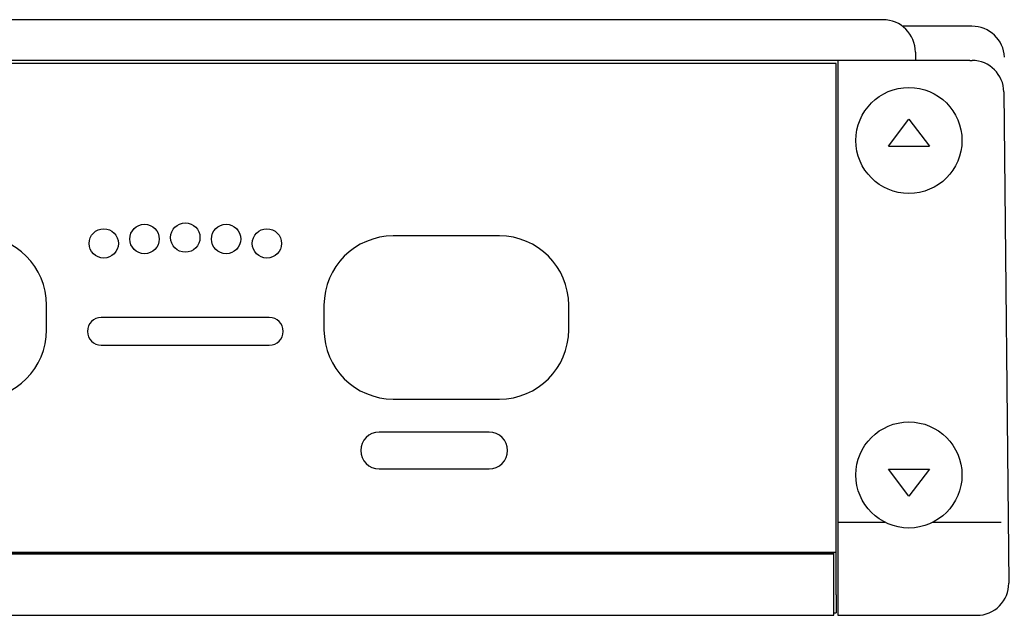
# Model space of a CAD drawing. Extents: x 131 to 256, y 257 to 371.
# Drawn here: x 173 to 185, y 328 to 335 of the extents above; entities that cross this region are included whole.
import ezdxf

# ---------------------------------------------------------------- set-up
doc = ezdxf.new("R2010")
doc.units = 0
doc.layers.add('GAIKEI', color=7, linetype='CONTINUOUS')

msp = doc.modelspace()

# ---------------------------------------------------------------- linework, layer by layer
at = {"layer": 'GAIKEI', "color": 7, "linetype": 'CONTINUOUS'}
for p, q in [((183.11898, 334.90684), (166.01531, 334.90684)), ((184.21152, 334.82684), (183.36831, 334.82684)), ((183.51898, 334.50684), (183.51898, 334.40684))]:
    msp.add_line(p, q, dxfattribs=at)
at = {"layer": 'GAIKEI', "color": 1, "linetype": 'CONTINUOUS'}
for p, q in [((182.56929, 334.40684), (166.56869, 334.40684)), ((182.549, 334.36944), (166.589, 334.36944)), ((182.549, 333.92684), (182.549, 334.36944)), ((184.18404, 334.40684), (182.56829, 334.40684)), ((182.56929, 334.40684), (182.56929, 327.60684)), ((184.18404, 334.40684), (184.21276, 334.40684)), ((184.60274, 334.02072), (184.66262, 328.00072)), ((182.549, 328.68193), (182.549, 333.92684)), ((183.18932, 333.35684), (183.43932, 333.68684)), ((183.43932, 333.68684), (183.68932, 333.35684)), ((183.18932, 333.35684), (183.68932, 333.35684)), ((178.419, 332.25684), (177.119, 332.25684)), ((172.869, 331.10684), (172.869, 331.40684)), ((176.269, 331.40684), (176.269, 331.10684)), ((179.269, 331.10684), (179.269, 331.40684)), ((175.599, 331.25684), (173.539, 331.25684)), ((173.539, 330.91684), (175.599, 330.91684)), ((177.119, 330.25684), (178.419, 330.25684)), ((178.294, 329.85184), (176.944, 329.85184)), ((176.944, 329.40184), (178.294, 329.40184)), ((183.18932, 329.39684), (183.68932, 329.39684)), ((183.43932, 329.06684), (183.18932, 329.39684)), ((183.68932, 329.39684), (183.43932, 329.06684)), ((182.549, 328.38193), (182.549, 328.68193)), ((182.56829, 328.74709), (183.1454, 328.74709)), ((183.73324, 328.74709), (184.56924, 328.74709)), ((182.54909, 327.85791), (182.54909, 328.55684)), ((166.589, 328.38193), (182.5491, 328.38193)), ((166.61909, 328.37095), (182.51909, 328.37095)), ((166.61909, 328.35855), (182.51909, 328.35855)), ((182.51909, 327.60684), (182.51909, 328.37095)), ((182.54909, 328.2433), (182.54909, 328.35855)), ((182.54909, 327.85791), (182.54909, 327.63684)), ((166.61909, 327.60684), (182.51909, 327.60684)), ((182.51909, 327.63684), (182.54909, 327.63684)), ((182.56929, 327.60684), (184.18404, 327.60684)), ((184.18404, 327.60684), (184.27264, 327.60684))]:
    msp.add_line(p, q, dxfattribs=at)
for centre, radius in [((183.43932, 333.42684), 0.65), ((174.069, 332.21896), 0.18), ((174.569, 332.23684), 0.18), ((175.069, 332.21896), 0.18), ((173.569, 332.16504), 0.18), ((175.569, 332.16504), 0.18), ((183.43932, 329.32684), 0.65)]:
    msp.add_circle(centre, radius, dxfattribs=at)
at = {"layer": 'GAIKEI', "color": 7, "linetype": 'CONTINUOUS'}
for centre, start in [((183.11898, 334.50684), 0), ((183.11898, 334.50684), 0), ((183.11898, 334.50684), 0), ((184.21152, 334.42684), 3.007889)]:
    msp.add_arc(centre, 0.4, start, 90, dxfattribs=at)
at = {"layer": 'GAIKEI', "color": 1, "linetype": 'CONTINUOUS'}
for centre, radius, start, end in [((184.21276, 334.01684), 0.39, 0.569869, 90), ((172.019, 331.40684), 0.85, 0, 90), ((177.119, 331.40684), 0.85, 90, 180), ((178.419, 331.40684), 0.85, 0, 90), ((173.539, 331.08684), 0.17, 90, 180), ((175.599, 331.08684), 0.17, 0, 90), ((172.019, 331.10684), 0.85, 270, 0), ((173.539, 331.08684), 0.17, 180, 270), ((175.599, 331.08684), 0.17, 270, 0), ((177.119, 331.10684), 0.85, 180, 270), ((178.419, 331.10684), 0.85, 270, 0), ((176.944, 329.62684), 0.225, 90, 180), ((178.294, 329.62684), 0.225, 0, 90), ((176.944, 329.62684), 0.225, 180, 270), ((178.294, 329.62684), 0.225, 270, 0), ((184.27264, 327.99684), 0.39, 270, 0.569869)]:
    msp.add_arc(centre, radius, start, end, dxfattribs=at)

doc.saveas('drawing.dxf')
